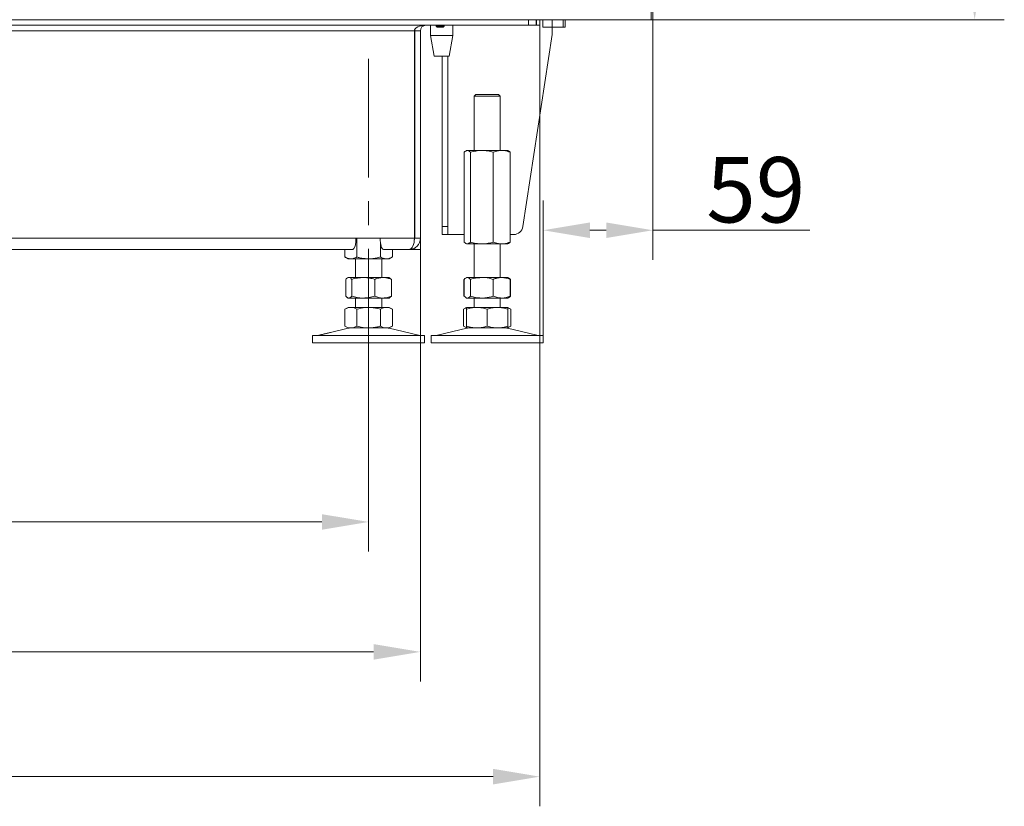
# Model space of a CAD drawing. Extents: x 11793 to 15238, y -3054 to 804.
# Drawn here: x 12566 to 13093, y -1108 to -687 of the extents above; entities that cross this region are included whole.
import ezdxf

# ---------------------------------------------------------------- set-up
doc = ezdxf.new("R2010")
doc.units = 0
doc.header["$LTSCALE"] = 5
doc.linetypes.add('CENTERX2', pattern=[20.32, 12.7, -2.54, 2.54, -2.54])
doc.layers.add('Bemaßungen(Brunner)', color=7, linetype='Continuous', lineweight=25)
doc.layers.add('SLD-0', color=7, linetype='Continuous')
doc.styles.add('Brunner 2014', font='arial.ttf', dxfattribs={"height": 35})
doc.dimstyles.new('Brunner 2014', dxfattribs={"dimscale": 5, "dimtxt": 35, "dimasz": 5, "dimexe": 3.175, "dimexo": 0, "dimgap": 0.762, "dimtad": 1, "dimdec": 0, "dimrnd": 1e-08, "dimtxsty": 'Brunner 2014', "dimcen": 0.09, "dimdle": 10, "dimclrd": 7, "dimclre": 7, "dimclrt": 7, "dimadec": 1, "dimazin": 2, "dimtfac": 0.666667, "dimtdec": 0, "dimtmove": 0, "dimatfit": 3, "dimldrblk": 'Filled-1', "dimfxl": 1, "dimtolj": 1, "dimlwd": 5, "dimlwe": 5, "dimarcsym": 0})

# ---------------------------------------------------------------- blocks, each defined once
blk = doc.blocks.new('*D88')
at = {"layer": 'Defpoints', "color": 0, "lineweight": 5}
for p in [(12119.33, -871.65), (12752.33, -871.65), (12752.33, -955.99)]:
    blk.add_point(p, dxfattribs=at)
at = {"layer": 'SLD-0', "color": 7, "linetype": 'Continuous', "lineweight": 5}
for p, q in [((12119.33, -871.65), (12119.33, -971.87)), ((12752.33, -871.65), (12752.33, -971.87)), ((12144.33, -955.99), (12727.33, -955.99))]:
    blk.add_line(p, q, dxfattribs=at)
at = {"layer": 'SLD-0', "color": 7, "lineweight": 5}
for points in [[(12144.33, -951.83), (12144.33, -960.16), (12119.33, -955.99)], [(12727.33, -951.83), (12727.33, -960.16), (12752.33, -955.99)]]:
    blk.add_solid(points, dxfattribs=at)
at = {"layer": 'SLD-0', "color": 7, "insert": (12436.57, -916.42), "char_height": 35, "attachment_point": 2, "style": 'Brunner 2014'}
blk.add_mtext('\\A1;633', dxfattribs=at)
blk = doc.blocks.new('Filled-1')
at = {"color": 0}
for p, q in [((0, 0), (-1, 0.167)), ((-1, 0.167), (-1, -0.167)), ((-1, 0), (0, 0)), ((-1, -0.167), (0, 0))]:
    blk.add_line(p, q, dxfattribs=at)
at = {"color": 0, "flags": 128}
blk.add_lwpolyline([(-1, -0.167), (0, 0), (-1, 0.167), (-1, -0.167)], dxfattribs=at)
at = {"color": 0}
blk.add_solid([(-1, -0.167), (0, 0), (-1, 0.167), (-1, -0.167)], dxfattribs=at)
blk = doc.blocks.new('*D89')
at = {"layer": 'Defpoints', "color": 0, "lineweight": 5}
for p in [(12091.03, -804.15), (12780.03, -804.15), (12091.03, -1025.55)]:
    blk.add_point(p, dxfattribs=at)
at = {"layer": 'SLD-0', "color": 7, "linetype": 'Continuous', "lineweight": 5}
for p, q in [((12091.03, -804.15), (12091.03, -1041.42)), ((12780.03, -804.15), (12780.03, -1041.42)), ((12755.03, -1025.55), (12116.03, -1025.55))]:
    blk.add_line(p, q, dxfattribs=at)
at = {"layer": 'SLD-0', "color": 7, "lineweight": 5}
for points in [[(12116.03, -1021.38), (12116.03, -1029.71), (12091.03, -1025.55)], [(12755.03, -1021.38), (12755.03, -1029.71), (12780.03, -1025.55)]]:
    blk.add_solid(points, dxfattribs=at)
at = {"layer": 'SLD-0', "color": 7, "insert": (12433.78, -986), "char_height": 35, "attachment_point": 2, "style": 'Brunner 2014'}
blk.add_mtext('\\A1;689', dxfattribs=at)
blk = doc.blocks.new('*D90')
at = {"layer": 'Defpoints', "color": 0, "lineweight": 5}
for p in [(12027.13, -690.15), (12843.93, -690.15), (12027.13, -1092.32)]:
    blk.add_point(p, dxfattribs=at)
at = {"layer": 'SLD-0', "color": 7, "linetype": 'Continuous', "lineweight": 5}
for p, q in [((12027.13, -690.15), (12027.13, -1108.19)), ((12843.93, -690.15), (12843.93, -1108.19)), ((12818.93, -1092.32), (12052.13, -1092.32))]:
    blk.add_line(p, q, dxfattribs=at)
at = {"layer": 'SLD-0', "color": 7, "lineweight": 5}
for points in [[(12052.13, -1088.15), (12052.13, -1096.49), (12027.13, -1092.32)], [(12818.93, -1088.15), (12818.93, -1096.49), (12843.93, -1092.32)]]:
    blk.add_solid(points, dxfattribs=at)
at = {"layer": 'SLD-0', "color": 7, "insert": (12436.57, -1052.77), "char_height": 35, "attachment_point": 2, "style": 'Brunner 2014'}
blk.add_mtext('\\A1;817', dxfattribs=at)
blk = doc.blocks.new('*D105')
at = {"layer": 'Bemaßungen(Brunner)', "color": 7, "linetype": 'Continuous', "lineweight": 5}
for p, q in [((12904.53, -182.15), (13092.63, -182.15)), ((13076.76, -207.15), (13076.76, -662.15)), ((12904.53, -687.15), (13092.63, -687.15))]:
    blk.add_line(p, q, dxfattribs=at)
at = {"layer": 'Bemaßungen(Brunner)', "color": 7, "lineweight": 5}
for points in [[(13072.59, -207.15), (13080.93, -207.15), (13076.76, -182.15)], [(13072.59, -662.15), (13080.93, -662.15), (13076.76, -687.15)]]:
    blk.add_solid(points, dxfattribs=at)
at = {"layer": 'Defpoints', "color": 0, "lineweight": 5}
for p in [(12904.53, -182.15), (12904.53, -687.15), (13076.76, -687.15)]:
    blk.add_point(p, dxfattribs=at)
at = {"layer": 'Bemaßungen(Brunner)', "color": 30, "lineweight": 5, "insert": (13055.08, -437.37), "char_height": 35, "attachment_point": 5, "rotation": 90, "style": 'Brunner 2014'}
blk.add_mtext('\\A1;505', dxfattribs=at)
blk = doc.blocks.new('*D107')
at = {"layer": 'Bemaßungen(Brunner)', "color": 7, "linetype": 'Continuous', "lineweight": 5}
for p, q in [((12904.53, -687.15), (12904.53, -815.72)), ((12845.8, -856.15), (12845.8, -783.97)), ((12870.8, -799.85), (12879.53, -799.85)), ((12904.53, -799.85), (12988.54, -799.85))]:
    blk.add_line(p, q, dxfattribs=at)
at = {"layer": 'Bemaßungen(Brunner)', "color": 7, "lineweight": 5}
for points in [[(12870.8, -795.68), (12870.8, -804.01), (12845.8, -799.85)], [(12879.53, -795.68), (12879.53, -804.01), (12904.53, -799.85)]]:
    blk.add_solid(points, dxfattribs=at)
at = {"layer": 'Defpoints', "color": 0, "lineweight": 5}
for p in [(12904.53, -687.15), (12845.8, -799.85), (12845.8, -856.15)]:
    blk.add_point(p, dxfattribs=at)
at = {"layer": 'Bemaßungen(Brunner)', "color": 7, "lineweight": 5, "insert": (12959.62, -778.17), "char_height": 35, "attachment_point": 5, "style": 'Brunner 2014'}
blk.add_mtext('\\A1;59', dxfattribs=at)

msp = doc.modelspace()

# ---------------------------------------------------------------- linework, layer by layer
at = {"color": 30, "linetype": 'Continuous', "lineweight": 0}
for p, q in [((12903.53, -687.15), (12903.53, -679.15)), ((12904.53, -679.15), (12904.53, -687.15)), ((12903.53, -687.15), (11967.53, -687.15)), ((12904.53, -687.15), (12903.53, -687.15))]:
    msp.add_line(p, q, dxfattribs=at)
at = {"color": 7, "linetype": 'Continuous', "lineweight": 0}
for p, q in [((12837.93, -690.15), (12033.13, -690.15)), ((12785.48, -690.15), (12785.48, -695.65)), ((12785.48, -695.65), (12785.48, -690.15)), ((12788.53, -690.15), (12788.53, -690.65)), ((12788.53, -690.65), (12788.53, -690.15)), ((12792.73, -690.65), (12792.73, -690.15)), ((12792.73, -690.15), (12792.73, -690.65)), ((12797.48, -695.65), (12797.48, -690.15)), ((12797.48, -690.15), (12797.48, -695.65)), ((12837.93, -690.15), (12837.93, -687.15)), ((12842.09, -690.15), (12837.93, -690.15)), ((12842.09, -690.15), (12842.09, -687.15)), ((12842.26, -690.15), (12842.09, -690.15)), ((12842.26, -690.15), (12842.26, -687.15)), ((12843.93, -690.15), (12842.26, -690.15)), ((12843.93, -690.15), (12843.93, -687.15)), ((12843.93, -689.65), (12844, -689.65)), ((12844, -687.15), (12844, -689.65)), ((12776.86, -693.15), (12094.21, -693.15)), ((12776.86, -693.15), (12776.86, -804.15)), ((12777.03, -693.15), (12777.03, -692.42)), ((12777.03, -693.15), (12780.03, -693.15)), ((12777.03, -693.15), (12777.03, -804.15)), ((12780.03, -693.15), (12780.03, -804.15)), ((12785.48, -695.65), (12787.48, -706.65)), ((12797.48, -695.65), (12785.48, -695.65)), ((12787.48, -706.65), (12785.48, -695.65)), ((12785.48, -695.65), (12791.48, -695.65)), ((12788.53, -690.65), (12789.03, -691.15)), ((12792.73, -690.65), (12788.53, -690.65)), ((12789.03, -691.15), (12788.53, -690.65)), ((12788.53, -690.65), (12792.73, -690.65)), ((12792.23, -691.15), (12789.03, -691.15)), ((12789.03, -691.15), (12792.23, -691.15)), ((12791.48, -695.65), (12797.48, -695.65)), ((12792.23, -691.15), (12792.73, -690.65)), ((12792.73, -690.65), (12792.23, -691.15)), ((12795.48, -706.65), (12797.48, -695.65)), ((12797.48, -695.65), (12795.48, -706.65)), ((12795.48, -706.65), (12787.48, -706.65)), ((12787.48, -706.65), (12791.48, -706.65)), ((12791.48, -706.65), (12795.48, -706.65)), ((12777.03, -725.15), (12776.86, -725.15)), ((12777.03, -728.15), (12776.86, -728.15)), ((12745.55, -804.15), (12125.54, -804.15)), ((12758.54, -804.15), (12745.55, -804.15)), ((12745.98, -804.15), (12745.98, -814.16)), ((12776.86, -804.15), (12758.54, -804.15)), ((12777.03, -804.15), (12780.03, -804.15)), ((12780.03, -804.15), (12780.03, -810.15)), ((12743.82, -810.15), (12127.27, -810.15)), ((12739.63, -810.15), (12739.63, -814.16)), ((12758.68, -806.54), (12758.68, -814.16)), ((12774.03, -810.15), (12760.27, -810.15)), ((12765.03, -810.15), (12765.03, -814.16)), ((12777.03, -810.15), (12774.03, -810.15)), ((12777.03, -809.34), (12777.03, -810.15)), ((12777.03, -810.15), (12780.03, -810.15)), ((12739.63, -814.16), (12741.33, -815.15)), ((12742.81, -815.15), (12741.33, -815.15)), ((12752.33, -815.15), (12742.81, -815.15)), ((12745.33, -815.15), (12745.33, -825.15)), ((12761.86, -815.15), (12752.33, -815.15)), ((12759.33, -825.15), (12759.33, -815.15)), ((12763.33, -815.15), (12761.86, -815.15)), ((12763.33, -815.15), (12765.03, -814.16)), ((12740.06, -826.13), (12740.06, -835.16)), ((12741.33, -825.15), (12740.94, -825.37)), ((12741.71, -825.15), (12741.33, -825.15)), ((12749.49, -825.15), (12741.71, -825.15)), ((12743.35, -826.13), (12743.35, -835.16)), ((12760.11, -825.15), (12749.49, -825.15)), ((12755.62, -826.13), (12755.62, -835.16)), ((12763.33, -825.15), (12760.11, -825.15)), ((12763.72, -825.37), (12763.33, -825.15)), ((12764.6, -826.13), (12763.71, -825.46)), ((12764.6, -826.13), (12764.6, -835.16)), ((12740.94, -835.92), (12741.33, -836.15)), ((12741.71, -836.15), (12741.33, -836.15)), ((12749.49, -836.15), (12741.71, -836.15)), ((12745.33, -836.15), (12745.33, -841.15)), ((12760.11, -836.15), (12749.49, -836.15)), ((12759.33, -841.15), (12759.33, -836.15)), ((12763.33, -836.15), (12760.11, -836.15)), ((12763.33, -836.15), (12763.72, -835.92)), ((12763.71, -835.83), (12764.6, -835.16)), ((12741.33, -841.15), (12739.63, -842.13)), ((12739.63, -842.13), (12739.63, -851.16)), ((12742.81, -841.15), (12741.33, -841.15)), ((12752.33, -841.15), (12742.81, -841.15)), ((12745.98, -842.13), (12745.98, -851.16)), ((12761.86, -841.15), (12752.33, -841.15)), ((12758.68, -842.13), (12758.68, -851.16)), ((12763.33, -841.15), (12761.86, -841.15)), ((12765.03, -842.13), (12763.33, -841.15)), ((12765.03, -842.13), (12765.03, -851.16)), ((12741.39, -852.26), (12731.91, -854.55)), ((12739.63, -851.16), (12741.33, -852.15)), ((12742.81, -852.15), (12741.33, -852.15)), ((12752.33, -852.15), (12742.81, -852.15)), ((12761.86, -852.15), (12752.33, -852.15)), ((12763.33, -852.15), (12761.86, -852.15)), ((12778.98, -856.06), (12763.27, -852.26)), ((12763.33, -852.15), (12765.03, -851.16)), ((12722.33, -856.15), (12722.33, -860.15)), ((12722.33, -856.15), (12752.33, -856.15)), ((12727.07, -855.72), (12725.68, -856.06)), ((12752.33, -856.15), (12782.33, -856.15)), ((12782.33, -860.15), (12782.33, -856.15)), ((12722.33, -860.15), (12752.33, -860.15)), ((12752.33, -860.15), (12782.33, -860.15))]:
    msp.add_line(p, q, dxfattribs=at)
at = {"color": 7, "linetype": 'Continuous', "lineweight": 18}
for p, q in [((12785.48, -695.65), (12785.48, -690.15)), ((12797.48, -690.15), (12797.48, -695.65)), ((12787.48, -706.65), (12785.48, -695.65)), ((12785.48, -695.65), (12791.48, -695.65)), ((12791.48, -695.65), (12797.48, -695.65)), ((12797.48, -695.65), (12795.48, -706.65)), ((12787.48, -706.65), (12791.48, -706.65)), ((12791.48, -706.65), (12795.48, -706.65))]:
    msp.add_line(p, q, dxfattribs=at)
at = {"color": 30, "linetype": 'Continuous', "lineweight": 18}
for p, q in [((12845.53, -691.15), (12845.53, -687.15)), ((12850.53, -691.15), (12850.53, -687.15)), ((12856.53, -687.15), (12856.53, -691.15)), ((12857.53, -691.15), (12857.53, -687.15)), ((12834.92, -797.9), (12850.53, -695.15)), ((12845.53, -691.15), (12849.53, -691.15)), ((12849.53, -691.15), (12850.53, -691.15)), ((12850.53, -695.15), (12850.53, -691.15)), ((12850.53, -691.15), (12856.53, -691.15)), ((12856.53, -691.15), (12857.53, -691.15)), ((12791.77, -797.9), (12791.77, -706.65)), ((12794.77, -797.9), (12794.77, -706.65)), ((12808.8, -728.15), (12809.8, -727.15)), ((12821.8, -727.15), (12809.8, -727.15)), ((12821.8, -727.15), (12822.8, -728.15)), ((12808.8, -757.15), (12808.8, -728.15)), ((12808.8, -728.15), (12822.8, -728.15)), ((12822.8, -728.15), (12822.8, -757.15)), ((12803.53, -758.13), (12803.53, -806.16)), ((12804.4, -757.38), (12804.8, -757.15)), ((12804.8, -757.15), (12805.18, -757.15)), ((12805.18, -757.15), (12812.96, -757.15)), ((12806.82, -758.13), (12806.82, -806.16)), ((12812.96, -757.15), (12823.58, -757.15)), ((12819.09, -758.13), (12819.09, -806.16)), ((12823.58, -757.15), (12826.8, -757.15)), ((12826.8, -757.15), (12827.2, -757.38)), ((12828.07, -758.13), (12828.07, -806.16)), ((12791.77, -797.9), (12794.77, -797.9)), ((12791.77, -802.15), (12791.77, -797.9)), ((12794.77, -797.9), (12794.77, -802.15)), ((12794.77, -802.15), (12791.77, -802.15)), ((12794.77, -802.15), (12795.65, -802.15)), ((12803.53, -802.15), (12795.65, -802.15)), ((12828.07, -802.15), (12829.98, -802.15)), ((12804.8, -807.15), (12804.4, -806.92)), ((12804.8, -807.15), (12805.18, -807.15)), ((12805.18, -807.15), (12812.96, -807.15)), ((12808.8, -825.15), (12808.8, -807.15)), ((12812.96, -807.15), (12823.58, -807.15)), ((12822.8, -807.15), (12822.8, -825.15)), ((12823.58, -807.15), (12826.8, -807.15)), ((12827.2, -806.92), (12826.8, -807.15)), ((12803.37, -826.13), (12803.37, -835.16)), ((12803.53, -826.13), (12803.53, -835.16)), ((12804.4, -825.38), (12804.8, -825.15)), ((12804.8, -825.15), (12805.18, -825.15)), ((12805.18, -825.15), (12812.96, -825.15)), ((12806.82, -826.13), (12806.82, -835.16)), ((12812.96, -825.15), (12823.58, -825.15)), ((12819.09, -826.13), (12819.09, -835.16)), ((12823.58, -825.15), (12826.8, -825.15)), ((12826.8, -825.15), (12827.2, -825.38)), ((12827.2, -825.38), (12827.39, -825.48)), ((12828.23, -826.13), (12827.38, -825.5)), ((12828.07, -826.13), (12828.07, -835.16)), ((12828.23, -826.13), (12828.23, -835.16)), ((12804.8, -836.15), (12804.4, -835.92)), ((12804.8, -836.15), (12805.18, -836.15)), ((12805.18, -836.15), (12812.96, -836.15)), ((12808.8, -841.15), (12808.8, -836.15)), ((12812.96, -836.15), (12823.58, -836.15)), ((12822.8, -836.15), (12822.8, -841.15)), ((12823.58, -836.15), (12826.8, -836.15)), ((12827.2, -835.92), (12826.8, -836.15)), ((12827.38, -835.81), (12827.2, -835.92)), ((12827.38, -835.8), (12828.23, -835.16)), ((12803.12, -842.13), (12803.12, -851.16)), ((12803.46, -841.92), (12804.8, -841.15)), ((12804.8, -841.15), (12810.3, -841.15)), ((12804.8, -842.13), (12804.8, -851.16)), ((12810.3, -841.15), (12821.3, -841.15)), ((12815.8, -842.13), (12815.8, -851.16)), ((12821.3, -841.15), (12826.8, -841.15)), ((12826.8, -841.15), (12828.15, -841.92)), ((12826.8, -842.13), (12826.8, -851.16)), ((12828.13, -841.95), (12828.48, -842.13)), ((12828.48, -842.13), (12828.48, -851.16)), ((12789.15, -856.06), (12804.86, -852.26)), ((12804.8, -852.15), (12803.46, -851.37)), ((12804.8, -852.15), (12810.3, -852.15)), ((12810.3, -852.15), (12821.3, -852.15)), ((12821.3, -852.15), (12826.8, -852.15)), ((12826.74, -852.26), (12842.45, -856.06)), ((12828.15, -851.37), (12826.8, -852.15)), ((12828.48, -851.16), (12828.13, -851.34)), ((12785.8, -860.15), (12785.8, -856.15)), ((12845.8, -856.15), (12785.8, -856.15)), ((12845.8, -860.15), (12845.8, -856.15)), ((12845.8, -856.15), (12845.8, -860.15)), ((12845.8, -860.15), (12785.8, -860.15))]:
    msp.add_line(p, q, dxfattribs=at)
at = {"color": 8, "linetype": 'Continuous', "lineweight": 0}
for p, q in [((12777.03, -722.15), (12776.86, -722.15)), ((12776.86, -804.15), (12777.03, -804.15))]:
    msp.add_line(p, q, dxfattribs=at)
at = {"color": 7, "linetype": 'Continuous', "lineweight": 0}
for centre, radius, start, end in [((12783.03, -693.15), 3, 90, 180), ((12783.03, -693.15), 6, 172.0429, 180), ((12774.03, -804.15), 6, 270, 360), ((12774.03, -804.15), 3, 337.4629, 360), ((12742.33, -856.15), 4, 90, 103.609), ((12762.33, -856.15), 4, 76.391, 90), ((12724.97, -853.15), 3, 270, 283.609), ((12779.69, -853.15), 3, 256.391, 270)]:
    msp.add_arc(centre, radius, start, end, dxfattribs=at)
at = {"color": 30, "linetype": 'Continuous', "lineweight": 18}
for centre, radius, start, end in [((12829.98, -797.15), 5, 270, 351.3607), ((12805.8, -856.15), 4, 90, 103.609), ((12825.8, -856.15), 4, 76.391, 90), ((12788.44, -853.15), 3, 270, 283.609), ((12843.16, -853.15), 3, 256.391, 270)]:
    msp.add_arc(centre, radius, start, end, dxfattribs=at)
at = {"color": 7, "linetype": 'Continuous', "lineweight": 0}
for centre, major_axis, ratio, start_param, end_param in [((12782.86, -693.15), (6, 0), 0.5, 1.570796, 3.141593), ((12743.82, -804.15), (0, 6), 0.288675, 3.141593, 4.712389), ((12760.27, -804.15), (0, 6), 0.288675, 1.570796, 3.141593), ((12774.03, -804.15), (0, 6), 0.470537, 3.141593, 4.712389)]:
    msp.add_ellipse(centre, major_axis=major_axis, ratio=ratio, start_param=start_param, end_param=end_param, dxfattribs=at)
at = {"color": 30, "linetype": 'Continuous', "lineweight": 18}
for points, knots in [([(12805.18, -757.15), (12805.14, -757.15), (12804.84, -757.16), (12804.29, -757.37), (12803.79, -757.87), (12803.53, -758.13)], [0, 0, 0, 0, 0.070096, 0.530788, 1, 1, 1, 1]), ([(12806.82, -758.13), (12806.55, -757.85), (12806.01, -757.3), (12805.46, -757.2), (12805.18, -757.15)], [0, 0, 0, 0, 0.495458, 1, 1, 1, 1]), ([(12812.96, -757.15), (12812.81, -757.15), (12811.71, -757.16), (12809.63, -757.37), (12807.76, -757.87), (12806.82, -758.13)], [0, 0, 0, 0, 0.070096, 0.530788, 1, 1, 1, 1]), ([(12819.09, -758.13), (12818.09, -757.85), (12816.08, -757.3), (12814, -757.2), (12812.96, -757.15)], [0, 0, 0, 0, 0.495458, 1, 1, 1, 1]), ([(12823.58, -757.15), (12822.44, -757.26), (12820.92, -757.41), (12819.46, -757.98), (12819.09, -758.13)], [0, 0, 0, 0, 0.747436, 1, 1, 1, 1]), ([(12828.07, -758.13), (12826.98, -757.74), (12825.5, -757.21), (12823.98, -757.16), (12823.58, -757.15)], [0, 0, 0, 0, 0.735329, 1, 1, 1, 1]), ([(12827.19, -757.4), (12827.23, -757.41), (12827.53, -757.52), (12827.82, -757.84), (12828.07, -758.13)], [0, 0, 0, 0, 0.1319392, 1, 1, 1, 1]), ([(12803.53, -806.16), (12803.8, -806.44), (12804.34, -806.99), (12804.9, -807.09), (12805.18, -807.15)], [0, 0, 0, 0, 0.495458, 1, 1, 1, 1]), ([(12805.18, -807.15), (12805.22, -807.15), (12805.51, -807.14), (12806.07, -806.92), (12806.57, -806.42), (12806.82, -806.16)], [0, 0, 0, 0, 0.070096, 0.530788, 1, 1, 1, 1]), ([(12806.82, -806.16), (12807.82, -806.44), (12809.83, -806.99), (12811.91, -807.09), (12812.96, -807.15)], [0, 0, 0, 0, 0.495458, 1, 1, 1, 1]), ([(12812.96, -807.15), (12813.1, -807.15), (12814.2, -807.14), (12816.28, -806.92), (12818.15, -806.42), (12819.09, -806.16)], [0, 0, 0, 0, 0.070096, 0.530788, 1, 1, 1, 1]), ([(12819.09, -806.16), (12819.46, -806.31), (12820.92, -806.89), (12822.44, -807.03), (12823.58, -807.15)], [0, 0, 0, 0, 0.252564, 1, 1, 1, 1]), ([(12823.58, -807.15), (12823.98, -807.13), (12825.5, -807.08), (12826.98, -806.55), (12828.07, -806.16)], [0, 0, 0, 0, 0.2646713, 1, 1, 1, 1]), ([(12828.07, -806.16), (12827.81, -806.47), (12827.52, -806.8), (12827.22, -806.89), (12827.19, -806.9)], [0, 0, 0, 0, 0.916236, 1, 1, 1, 1]), ([(12805.18, -825.15), (12805.14, -825.15), (12804.84, -825.16), (12804.29, -825.37), (12803.79, -825.87), (12803.53, -826.13)], [0, 0, 0, 0, 0.070096, 0.530788, 1, 1, 1, 1]), ([(12806.82, -826.13), (12806.55, -825.85), (12806.01, -825.3), (12805.46, -825.2), (12805.18, -825.15)], [0, 0, 0, 0, 0.495458, 1, 1, 1, 1]), ([(12812.96, -825.15), (12811.4, -825.26), (12809.33, -825.41), (12807.33, -825.98), (12806.82, -826.13)], [0, 0, 0, 0, 0.747436, 1, 1, 1, 1]), ([(12819.09, -826.13), (12817.6, -825.74), (12815.58, -825.21), (12813.5, -825.16), (12812.96, -825.15)], [0, 0, 0, 0, 0.735329, 1, 1, 1, 1]), ([(12823.58, -825.15), (12823.47, -825.15), (12822.67, -825.16), (12821.15, -825.37), (12819.78, -825.87), (12819.09, -826.13)], [0, 0, 0, 0, 0.070096, 0.530788, 1, 1, 1, 1]), ([(12828.07, -826.13), (12827.34, -825.85), (12825.87, -825.3), (12824.35, -825.2), (12823.58, -825.15)], [0, 0, 0, 0, 0.495458, 1, 1, 1, 1]), ([(12827.19, -825.4), (12827.23, -825.41), (12827.53, -825.52), (12827.82, -825.84), (12828.07, -826.13)], [0, 0, 0, 0, 0.131939, 1, 1, 1, 1]), ([(12803.53, -835.16), (12803.8, -835.44), (12804.34, -835.99), (12804.9, -836.09), (12805.18, -836.15)], [0, 0, 0, 0, 0.495458, 1, 1, 1, 1]), ([(12805.18, -836.15), (12805.22, -836.15), (12805.51, -836.14), (12806.07, -835.92), (12806.57, -835.42), (12806.82, -835.16)], [0, 0, 0, 0, 0.070096, 0.530788, 1, 1, 1, 1]), ([(12806.82, -835.16), (12807.33, -835.31), (12809.33, -835.89), (12811.4, -836.03), (12812.96, -836.15)], [0, 0, 0, 0, 0.252564, 1, 1, 1, 1]), ([(12812.96, -836.15), (12813.5, -836.13), (12815.58, -836.08), (12817.6, -835.55), (12819.09, -835.16)], [0, 0, 0, 0, 0.2646713, 1, 1, 1, 1]), ([(12819.09, -835.16), (12819.82, -835.44), (12821.29, -835.99), (12822.81, -836.09), (12823.58, -836.15)], [0, 0, 0, 0, 0.495458, 1, 1, 1, 1]), ([(12823.58, -836.15), (12823.69, -836.15), (12824.49, -836.14), (12826.01, -835.92), (12827.38, -835.42), (12828.07, -835.16)], [0, 0, 0, 0, 0.0700962, 0.5307876, 1, 1, 1, 1]), ([(12828.07, -835.16), (12827.81, -835.47), (12827.52, -835.8), (12827.22, -835.89), (12827.19, -835.9)], [0, 0, 0, 0, 0.916236, 1, 1, 1, 1]), ([(12804.8, -841.37), (12804.68, -841.39), (12804.11, -841.5), (12803.56, -841.85), (12803.12, -842.13)], [0, 0, 0, 0, 0.2060833, 1, 1, 1, 1]), ([(12810.3, -841.15), (12810.17, -841.15), (12809.18, -841.16), (12807.32, -841.37), (12805.65, -841.87), (12804.8, -842.13)], [0, 0, 0, 0, 0.070096, 0.530788, 1, 1, 1, 1]), ([(12804.8, -842.13), (12804.8, -841.98), (12804.8, -841.41), (12804.8, -841.26), (12804.8, -841.15)], [0, 0, 0, 0, 0.252564, 1, 1, 1, 1]), ([(12815.8, -842.13), (12814.91, -841.85), (12813.11, -841.3), (12811.24, -841.2), (12810.3, -841.15)], [0, 0, 0, 0, 0.495458, 1, 1, 1, 1]), ([(12821.3, -841.15), (12821.17, -841.15), (12820.18, -841.16), (12818.32, -841.37), (12816.65, -841.87), (12815.8, -842.13)], [0, 0, 0, 0, 0.070096, 0.530788, 1, 1, 1, 1]), ([(12826.8, -842.13), (12825.91, -841.85), (12824.11, -841.3), (12822.24, -841.2), (12821.3, -841.15)], [0, 0, 0, 0, 0.495458, 1, 1, 1, 1]), ([(12826.8, -841.15), (12826.8, -841.26), (12826.8, -841.41), (12826.8, -841.98), (12826.8, -842.13)], [0, 0, 0, 0, 0.747436, 1, 1, 1, 1]), ([(12828.48, -842.13), (12828.2, -841.97), (12827.65, -841.67), (12827.08, -841.58), (12826.8, -841.54)], [0, 0, 0, 0, 0.517927, 1, 1, 1, 1]), ([(12803.12, -851.16), (12803.58, -851.46), (12804.14, -851.82), (12804.71, -851.91), (12804.8, -851.93)], [0, 0, 0, 0, 0.838096, 1, 1, 1, 1]), ([(12804.8, -851.16), (12805.7, -851.44), (12807.5, -851.99), (12809.36, -852.09), (12810.3, -852.15)], [0, 0, 0, 0, 0.495458, 1, 1, 1, 1]), ([(12804.8, -852.15), (12804.8, -852.03), (12804.8, -851.89), (12804.8, -851.31), (12804.8, -851.16)], [0, 0, 0, 0, 0.747436, 1, 1, 1, 1]), ([(12810.3, -852.15), (12810.43, -852.15), (12811.42, -852.14), (12813.28, -851.92), (12814.96, -851.42), (12815.8, -851.16)], [0, 0, 0, 0, 0.070096, 0.530788, 1, 1, 1, 1]), ([(12815.8, -851.16), (12816.7, -851.44), (12818.5, -851.99), (12820.36, -852.09), (12821.3, -852.15)], [0, 0, 0, 0, 0.495458, 1, 1, 1, 1]), ([(12821.3, -852.15), (12821.43, -852.15), (12822.42, -852.14), (12824.28, -851.92), (12825.96, -851.42), (12826.8, -851.16)], [0, 0, 0, 0, 0.070096, 0.530788, 1, 1, 1, 1]), ([(12826.8, -851.16), (12826.8, -851.31), (12826.8, -851.89), (12826.8, -852.03), (12826.8, -852.15)], [0, 0, 0, 0, 0.252564, 1, 1, 1, 1]), ([(12826.8, -851.75), (12827.08, -851.71), (12827.65, -851.62), (12828.2, -851.32), (12828.48, -851.16)], [0, 0, 0, 0, 0.482073, 1, 1, 1, 1])]:
    msp.add_open_spline(points, degree=3, knots=knots, dxfattribs=at)
at = {"color": 7, "linetype": 'Continuous', "lineweight": 0}
for points, knots in [([(12742.81, -815.15), (12742.73, -815.15), (12742.41, -815.14), (12741.84, -815.07), (12741.1, -814.86), (12740.36, -814.56), (12739.87, -814.3), (12739.63, -814.16)], [0, 0, 0, 0, 0.070062, 0.299817, 0.530834, 0.765027, 1, 1, 1, 1]), ([(12745.98, -814.16), (12745.73, -814.3), (12745.21, -814.59), (12744.42, -814.89), (12743.62, -815.11), (12743.08, -815.13), (12742.81, -815.15)], [0, 0, 0, 0, 0.2472686, 0.4953626, 0.746874, 1, 1, 1, 1]), ([(12752.33, -815.15), (12751.53, -815.12), (12749.93, -815.06), (12747.81, -814.66), (12746.5, -814.31), (12745.98, -814.16)], [0, 0, 0, 0, 0.3713162, 0.7477442, 1, 1, 1, 1]), ([(12758.68, -814.16), (12757.92, -814.37), (12756.39, -814.77), (12754.26, -815.09), (12752.9, -815.13), (12752.33, -815.15)], [0, 0, 0, 0, 0.366205, 0.735556, 1, 1, 1, 1]), ([(12761.86, -815.15), (12761.78, -815.15), (12761.46, -815.14), (12760.89, -815.07), (12760.15, -814.86), (12759.41, -814.56), (12758.93, -814.3), (12758.68, -814.16)], [0, 0, 0, 0, 0.070062, 0.299817, 0.530834, 0.765027, 1, 1, 1, 1]), ([(12765.03, -814.16), (12764.78, -814.3), (12764.26, -814.59), (12763.48, -814.89), (12762.67, -815.11), (12762.13, -815.13), (12761.86, -815.15)], [0, 0, 0, 0, 0.247269, 0.495363, 0.746874, 1, 1, 1, 1]), ([(12740.06, -826.13), (12740.2, -825.98), (12740.73, -825.41), (12741.29, -825.26), (12741.71, -825.15)], [0, 0, 0, 0, 0.252564, 1, 1, 1, 1]), ([(12741.71, -825.15), (12741.85, -825.16), (12742.41, -825.21), (12742.95, -825.74), (12743.35, -826.13)], [0, 0, 0, 0, 0.264671, 1, 1, 1, 1]), ([(12743.35, -826.13), (12744.35, -825.85), (12746.36, -825.3), (12748.44, -825.2), (12749.49, -825.15)], [0, 0, 0, 0, 0.495458, 1, 1, 1, 1]), ([(12749.49, -825.15), (12749.63, -825.15), (12750.73, -825.16), (12752.81, -825.37), (12754.68, -825.87), (12755.62, -826.13)], [0, 0, 0, 0, 0.0700962, 0.5307876, 1, 1, 1, 1]), ([(12755.62, -826.13), (12756.35, -825.85), (12757.82, -825.3), (12759.34, -825.2), (12760.11, -825.15)], [0, 0, 0, 0, 0.495458, 1, 1, 1, 1]), ([(12760.11, -825.15), (12760.22, -825.15), (12761.02, -825.16), (12762.54, -825.37), (12763.91, -825.87), (12764.6, -826.13)], [0, 0, 0, 0, 0.0700962, 0.5307876, 1, 1, 1, 1]), ([(12741.71, -836.15), (12741.29, -836.03), (12740.73, -835.89), (12740.2, -835.31), (12740.06, -835.16)], [0, 0, 0, 0, 0.747436, 1, 1, 1, 1]), ([(12743.35, -835.16), (12742.95, -835.55), (12742.41, -836.08), (12741.85, -836.13), (12741.71, -836.15)], [0, 0, 0, 0, 0.735329, 1, 1, 1, 1]), ([(12749.49, -836.15), (12749.34, -836.15), (12748.24, -836.14), (12746.16, -835.92), (12744.29, -835.42), (12743.35, -835.16)], [0, 0, 0, 0, 0.070096, 0.530788, 1, 1, 1, 1]), ([(12755.62, -835.16), (12754.62, -835.44), (12752.61, -835.99), (12750.53, -836.09), (12749.49, -836.15)], [0, 0, 0, 0, 0.495458, 1, 1, 1, 1]), ([(12760.11, -836.15), (12760, -836.15), (12759.2, -836.14), (12757.68, -835.92), (12756.31, -835.42), (12755.62, -835.16)], [0, 0, 0, 0, 0.0700962, 0.5307876, 1, 1, 1, 1]), ([(12764.6, -835.16), (12763.87, -835.44), (12762.4, -835.99), (12760.88, -836.09), (12760.11, -836.15)], [0, 0, 0, 0, 0.495458, 1, 1, 1, 1]), ([(12739.63, -842.13), (12740.15, -841.85), (12741.19, -841.3), (12742.26, -841.2), (12742.81, -841.15)], [0, 0, 0, 0, 0.495458, 1, 1, 1, 1]), ([(12742.81, -841.15), (12742.88, -841.15), (12743.45, -841.16), (12744.53, -841.37), (12745.49, -841.87), (12745.98, -842.13)], [0, 0, 0, 0, 0.0700962, 0.5307876, 1, 1, 1, 1]), ([(12745.98, -842.13), (12747.52, -841.74), (12749.61, -841.21), (12751.76, -841.16), (12752.33, -841.15)], [0, 0, 0, 0, 0.7353287, 1, 1, 1, 1]), ([(12752.33, -841.15), (12753.94, -841.26), (12756.09, -841.41), (12758.16, -841.98), (12758.68, -842.13)], [0, 0, 0, 0, 0.747436, 1, 1, 1, 1]), ([(12758.68, -842.13), (12759.2, -841.85), (12760.24, -841.3), (12761.32, -841.2), (12761.86, -841.15)], [0, 0, 0, 0, 0.495458, 1, 1, 1, 1]), ([(12761.86, -841.15), (12761.93, -841.15), (12762.5, -841.16), (12763.58, -841.37), (12764.55, -841.87), (12765.03, -842.13)], [0, 0, 0, 0, 0.070096, 0.530788, 1, 1, 1, 1]), ([(12742.81, -852.15), (12742.73, -852.15), (12742.16, -852.14), (12741.09, -851.92), (12740.12, -851.42), (12739.63, -851.16)], [0, 0, 0, 0, 0.070096, 0.530788, 1, 1, 1, 1]), ([(12745.98, -851.16), (12745.47, -851.44), (12744.43, -851.99), (12743.35, -852.09), (12742.81, -852.15)], [0, 0, 0, 0, 0.495458, 1, 1, 1, 1]), ([(12752.33, -852.15), (12751.76, -852.13), (12749.61, -852.08), (12747.52, -851.55), (12745.98, -851.16)], [0, 0, 0, 0, 0.264671, 1, 1, 1, 1]), ([(12758.68, -851.16), (12758.16, -851.31), (12756.09, -851.89), (12753.94, -852.03), (12752.33, -852.15)], [0, 0, 0, 0, 0.252564, 1, 1, 1, 1]), ([(12761.86, -852.15), (12761.78, -852.15), (12761.21, -852.14), (12760.14, -851.92), (12759.17, -851.42), (12758.68, -851.16)], [0, 0, 0, 0, 0.070096, 0.530788, 1, 1, 1, 1]), ([(12765.03, -851.16), (12764.52, -851.44), (12763.48, -851.99), (12762.4, -852.09), (12761.86, -852.15)], [0, 0, 0, 0, 0.495458, 1, 1, 1, 1]), ([(12731.91, -854.56), (12731.92, -854.55), (12731.95, -854.54), (12731.75, -854.6), (12731.3, -854.72), (12730.63, -854.89), (12729.84, -855.09), (12729, -855.29), (12728.23, -855.47), (12727.59, -855.61), (12727.19, -855.7), (12727.03, -855.74), (12727.07, -855.73), (12727.07, -855.72)], [0, 0, 0, 0, 0.029099, 0.135972, 0.242933, 0.350234, 0.457834, 0.565512, 0.673084, 0.7805, 0.887794, 0.995019, 1, 1, 1, 1])]:
    msp.add_open_spline(points, degree=3, knots=knots, dxfattribs=at)
at = {"layer": 'SLD-0', "linetype": 'CENTERX2', "lineweight": 0}
msp.add_line((12752.33, -708.15), (12752.33, -871.65), dxfattribs=at)

# ---------------------------------------------------------------- dimensions: what is measured, and where the dimension line sits
at = {"layer": 'Bemaßungen(Brunner)', "lineweight": 5}
dim = msp.add_linear_dim(base=(13076.76, -687.15), p1=(12904.53, -182.15), p2=(12904.53, -687.15), angle=90, dimstyle='Brunner 2014', override={"dimclrt": 30}, dxfattribs=at)
dim.commit()
dim.dimension.update_dxf_attribs({"geometry": '*D105', "text_midpoint": (13076.76, -437.37), "dimtype": 160})
dim = msp.add_linear_dim(base=(12845.8, -799.85), p1=(12904.53, -687.15), p2=(12845.8, -856.15), dimstyle='Brunner 2014', dxfattribs=at)
dim.commit()
dim.dimension.update_dxf_attribs({"geometry": '*D107', "text_midpoint": (12959.62, -799.85), "dimtype": 160})
at = {"layer": 'SLD-0'}
for base, p1, p2, picture, middle in [((12027.13, -1092.32), (12843.93, -690.15), (12027.13, -690.15), '*D90', (12436.57, -1092.32)), ((12091.03, -1025.55), (12780.03, -804.15), (12091.03, -804.15), '*D89', (12433.78, -1025.55)), ((12752.33, -955.99), (12119.33, -871.65), (12752.33, -871.65), '*D88', (12436.57, -955.99))]:
    dim = msp.add_linear_dim(base=base, p1=p1, p2=p2, dimstyle='Brunner 2014', dxfattribs=at)
    dim.commit()
    dim.dimension.update_dxf_attribs({"geometry": picture, "text_midpoint": middle, "dimtype": 160})

doc.saveas('drawing.dxf')
